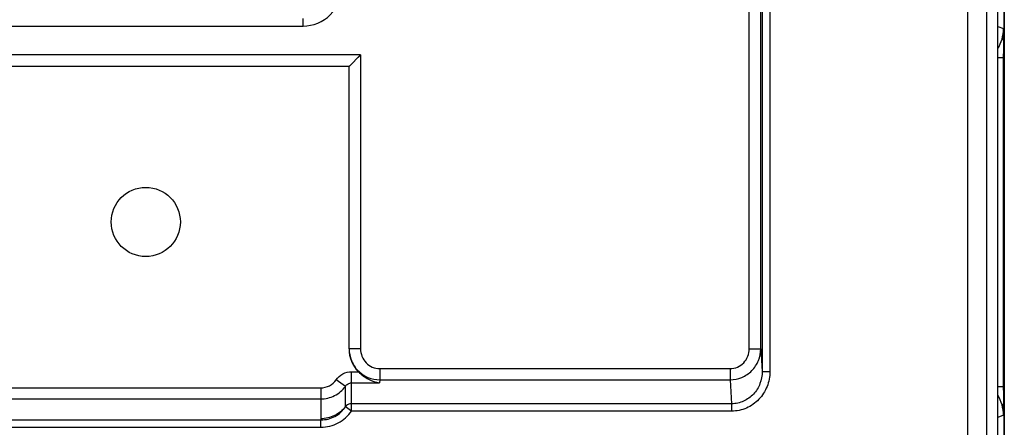
# Model space of a CAD drawing. Units: millimetres. Extents: x 110.6 to 155.3, y 82.3 to 135.1.
# Drawn here: x 129.7 to 155.3, y 103.3 to 113.9 of the extents above; entities that cross this region are included whole.
import ezdxf

# ---------------------------------------------------------------- set-up
doc = ezdxf.new("R2010")
doc.units = ezdxf.units.MM
doc.header["$LTSCALE"] = 16.335
for name, color, linetype in [('ASSI', 7, 'CONTINUOUS'), ('COPY_PUBLISH', 7, 'CONTINUOUS'), ('RACCORDO', 7, 'CONTINUOUS')]:
    doc.layers.add(name, color=color, linetype=linetype)

msp = doc.modelspace()

# ---------------------------------------------------------------- linework, layer by layer
at = {"layer": 'ASSI', "color": 7, "linetype": 'CONTINUOUS'}
msp.add_circle((132.97, 108.672), 0.9, dxfattribs=at)
at = {"layer": 'COPY_PUBLISH', "color": 7, "linetype": 'CONTINUOUS'}
msp.add_line((155.32, 134.572), (155.32, 82.771), dxfattribs=at)
at = {"layer": 'RACCORDO', "color": 7, "linetype": 'CONTINUOUS'}
for p, q in [((155.32, 91.656), (155.32, 125.687)), ((155.152, 94.861), (155.152, 122.482)), ((138.562, 113.022), (138.262, 112.722)), ((138.262, 112.722), (127.678, 112.722)), ((138.262, 105.366), (138.262, 112.722))]:
    msp.add_line(p, q, dxfattribs=at)
at = {"layer": 'RACCORDO', "color": 250, "linetype": 'CONTINUOUS'}
for p, q in [((154.867, 98.322), (154.867, 123.879)), ((149.017, 123.06), (149.017, 104.775)), ((149.217, 123.06), (149.217, 104.775)), ((148.678, 105.367), (148.678, 120.961)), ((148.978, 105.367), (148.978, 120.961)), ((137.066, 113.775), (137.066, 113.975)), ((128.875, 113.775), (137.066, 113.775)), ((155.152, 113.767), (155.298, 113.707)), ((138.562, 113.022), (127.378, 113.022)), ((138.562, 113.022), (138.562, 105.367)), ((155.152, 112.956), (155.303, 112.956)), ((155.303, 104.388), (155.303, 112.956)), ((138.562, 105.367), (138.262, 105.367)), ((138.262, 105.366), (138.262, 105.367)), ((148.678, 105.367), (148.978, 105.367)), ((148.978, 105.367), (149.017, 104.775)), ((139.06, 104.852), (148.181, 104.852)), ((139.06, 104.852), (139.06, 104.562)), ((148.181, 104.852), (148.181, 104.562)), ((138.328, 104.771), (138.506, 104.771)), ((138.328, 103.745), (138.328, 104.771)), ((149.017, 104.775), (149.217, 104.775)), ((128.416, 104.352), (137.524, 104.352)), ((137.524, 104.352), (137.524, 103.546)), ((138.168, 104.389), (137.926, 104.562)), ((138.168, 103.86), (138.168, 104.389)), ((138.328, 104.482), (139.055, 104.482)), ((139.06, 104.562), (139.055, 104.482)), ((139.06, 104.562), (148.181, 104.562)), ((148.181, 104.562), (148.221, 103.938)), ((155.152, 104.387), (155.303, 104.387)), ((128.416, 104.062), (137.524, 104.062)), ((138.328, 103.745), (138.168, 103.86)), ((148.221, 103.938), (138.328, 103.938)), ((148.221, 103.938), (148.221, 103.745)), ((148.221, 103.745), (138.328, 103.745)), ((155.298, 103.637), (155.152, 103.576)), ((128.411, 103.518), (137.53, 103.518)), ((128.411, 103.325), (137.53, 103.325)), ((137.53, 103.325), (137.53, 103.518))]:
    msp.add_line(p, q, dxfattribs=at)
at = {"layer": 'RACCORDO', "color": 7, "linetype": 'CONTINUOUS'}
for points in [[(138.562, 113.022), (138.532, 112.992), (138.45, 112.909)], [(138.279, 112.738), (138.267, 112.726), (138.263, 112.723), (138.262, 112.722)]]:
    msp.add_lwpolyline(points, dxfattribs=at)
at = {"layer": 'RACCORDO', "color": 250, "linetype": 'CONTINUOUS'}
msp.add_lwpolyline([(155.298, 104.387), (155.301, 104.387), (155.303, 104.387)], dxfattribs=at)
for centre, radius, start, end in [((137.066, 114.775), 1, 270.0022, 0.0049), ((154.299, 113.706), 0.999, 328.672, 0.0218), ((154.299, 103.637), 0.999, 359.979, 31.3447)]:
    msp.add_arc(centre, radius, start, end, dxfattribs=at)
at = {"layer": 'RACCORDO', "color": 7, "linetype": 'CONTINUOUS'}
for centre, major_axis, ratio, start_param, end_param in [((138.262, 113.022), (0, 0.3), 0.017455, -3.141593, -3.124139), ((139.062, 105.369), (0.054, 0.827), 0.965789, -4.64504, -3.842786)]:
    msp.add_ellipse(centre, major_axis=major_axis, ratio=ratio, start_param=start_param, end_param=end_param, dxfattribs=at)
at = {"layer": 'RACCORDO', "color": 250, "linetype": 'CONTINUOUS'}
for points, knots in [([(154.367, 98.322), (154.367, 102.588), (154.367, 108.988), (154.367, 117.521), (154.367, 121.787), (154.367, 123.92)], [0, 0, 0, 0, 0.5, 0.75, 1, 1, 1, 1]), ([(155.303, 112.956), (155.303, 112.994), (155.304, 113.069), (155.304, 113.184), (155.304, 113.299), (155.304, 113.395), (155.303, 113.469), (155.303, 113.519), (155.302, 113.566), (155.302, 113.602), (155.301, 113.629), (155.301, 113.647), (155.3, 113.663), (155.3, 113.677), (155.299, 113.689), (155.299, 113.697), (155.298, 113.702), (155.298, 113.704), (155.298, 113.706), (155.298, 113.707), (155.298, 113.707)], [0, 0, 0, 0, 0.150283, 0.301284, 0.458208, 0.611868, 0.684274, 0.75201, 0.814413, 0.87114, 0.897022, 0.920949, 0.942657, 0.961671, 0.977449, 0.989446, 0.993859, 0.997125, 0.999183, 1, 1, 1, 1]), ([(138.262, 105.367), (138.263, 105.263), (138.304, 105.053), (138.48, 104.786), (138.745, 104.605), (138.956, 104.562), (139.06, 104.562)], [0, 0, 0, 0, 0.249491, 0.499263, 0.749441, 1, 1, 1, 1]), ([(138.562, 105.367), (138.562, 105.301), (138.587, 105.168), (138.695, 104.997), (138.861, 104.88), (138.994, 104.852), (139.06, 104.852)], [0, 0, 0, 0, 0.250108, 0.500114, 0.750025, 1, 1, 1, 1]), ([(148.181, 104.562), (148.285, 104.562), (148.496, 104.605), (148.761, 104.785), (148.937, 105.053), (148.978, 105.263), (148.978, 105.367)], [0, 0, 0, 0, 0.250427, 0.500595, 0.75039, 1, 1, 1, 1]), ([(148.181, 104.852), (148.246, 104.852), (148.38, 104.88), (148.545, 104.997), (148.654, 105.168), (148.678, 105.301), (148.678, 105.367)], [0, 0, 0, 0, 0.249841, 0.499744, 0.749775, 1, 1, 1, 1]), ([(137.926, 104.562), (137.972, 104.625), (138.093, 104.732), (138.251, 104.771), (138.328, 104.771)], [0, 0, 0, 0, 0.500171, 1, 1, 1, 1]), ([(149.017, 104.775), (149.017, 104.669), (148.978, 104.455), (148.836, 104.222), (148.675, 104.08), (148.535, 103.999), (148.382, 103.949), (148.275, 103.938), (148.221, 103.938)], [0, 0, 0, 0, 0.249309, 0.498605, 0.623885, 0.74921, 0.874614, 1, 1, 1, 1]), ([(149.217, 104.775), (149.217, 104.643), (149.167, 104.377), (148.986, 104.091), (148.785, 103.917), (148.611, 103.819), (148.42, 103.758), (148.287, 103.745), (148.221, 103.745)], [0, 0, 0, 0, 0.24949, 0.498867, 0.624133, 0.749401, 0.874718, 1, 1, 1, 1]), ([(137.524, 104.352), (137.602, 104.352), (137.76, 104.391), (137.881, 104.498), (137.926, 104.562)], [0, 0, 0, 0, 0.49984, 1, 1, 1, 1]), ([(137.524, 104.062), (137.587, 104.062), (137.712, 104.077), (137.889, 104.142), (138.045, 104.247), (138.131, 104.339), (138.168, 104.389)], [0, 0, 0, 0, 0.250278, 0.500399, 0.75031, 1, 1, 1, 1]), ([(138.168, 104.389), (138.185, 104.416), (138.231, 104.463), (138.296, 104.482), (138.328, 104.482)], [0, 0, 0, 0, 0.495205, 1, 1, 1, 1]), ([(155.298, 103.637), (155.298, 103.637), (155.298, 103.64), (155.299, 103.644), (155.299, 103.654), (155.3, 103.666), (155.3, 103.681), (155.301, 103.703), (155.301, 103.735), (155.302, 103.777), (155.303, 103.824), (155.303, 103.875), (155.304, 103.948), (155.304, 104.044), (155.304, 104.16), (155.304, 104.275), (155.303, 104.35), (155.303, 104.388)], [0, 0, 0, 0, 0.002083, 0.008775, 0.021638, 0.038857, 0.058142, 0.079334, 0.128503, 0.18507, 0.247573, 0.315417, 0.387766, 0.541492, 0.698551, 0.849766, 1, 1, 1, 1]), ([(138.168, 103.86), (138.131, 103.811), (138.044, 103.722), (137.887, 103.623), (137.711, 103.56), (137.587, 103.546), (137.524, 103.546)], [0, 0, 0, 0, 0.247525, 0.497002, 0.74806, 1, 1, 1, 1]), ([(137.53, 103.518), (137.593, 103.518), (137.719, 103.532), (137.898, 103.6), (138.053, 103.71), (138.133, 103.808), (138.168, 103.86)], [0, 0, 0, 0, 0.250577, 0.501121, 0.751498, 1, 1, 1, 1]), ([(138.328, 103.938), (138.298, 103.938), (138.236, 103.924), (138.186, 103.884), (138.168, 103.86)], [0, 0, 0, 0, 0.503068, 1, 1, 1, 1]), ([(137.53, 103.325), (137.608, 103.325), (137.765, 103.344), (137.985, 103.428), (138.179, 103.563), (138.283, 103.681), (138.328, 103.745)], [0, 0, 0, 0, 0.250038, 0.50002, 0.749971, 1, 1, 1, 1]), ([(137.524, 103.546), (137.524, 103.539), (137.526, 103.53), (137.529, 103.521), (137.53, 103.518)], [0, 0, 0, 0, 0.74148, 1, 1, 1, 1])]:
    msp.add_open_spline(points, degree=3, knots=knots, dxfattribs=at)
at = {"layer": 'RACCORDO', "color": 7, "linetype": 'CONTINUOUS'}
msp.add_open_spline([(138.506, 104.771), (138.584, 104.694), (138.754, 104.568), (138.956, 104.498), (139.055, 104.482)], degree=3, knots=[0, 0, 0, 0, 0.52134, 1, 1, 1, 1], dxfattribs=at)

doc.saveas('drawing.dxf')
